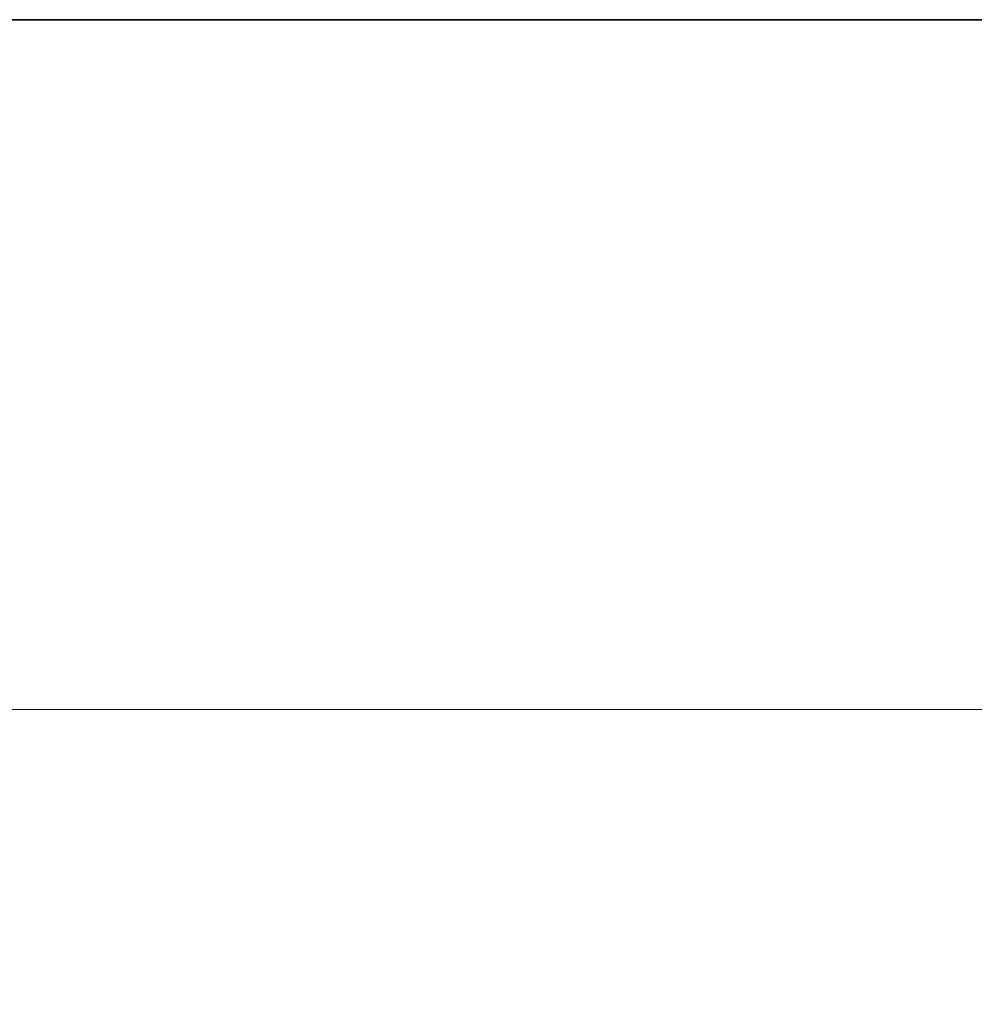
# Model space of a CAD drawing. Units: millimetres. Extents: x 4762 to 8762, y 100 to 3111.
# Drawn here: x 6320 to 6423, y 1271 to 1377 of the extents above; entities that cross this region are included whole.
import ezdxf

# ---------------------------------------------------------------- set-up
doc = ezdxf.new("R2010")
doc.units = ezdxf.units.MM
doc.header["$LTSCALE"] = 10
doc.layers.add('Dimension (ISO)', color=5, linetype='Continuous', lineweight=9, true_color=0x0000ff)
doc.layers.add('Visible (ISO)', color=7, linetype='Continuous', lineweight=35)
doc.styles.add('Note Text (ISO)', font='tahoma.ttf')
doc.dimstyles.new('Default (ISO)', dxfattribs={"dimscale": 10, "dimtxt": 3.5, "dimasz": 2.5, "dimexe": 3.175, "dimexo": 0, "dimgap": 0.762, "dimtad": 1, "dimdec": 1, "dimrnd": 1e-08, "dimtxsty": 'Note Text (ISO)', "dimcen": 0.09, "dimdle": 10, "dimclrd": 256, "dimclre": 256, "dimclrt": 256, "dimadec": 1, "dimazin": 2, "dimtfac": 1.001486, "dimtmove": 0, "dimatfit": 3, "dimfxl": 0, "dimtolj": 1, "dimtzin": 0, "dimlwd": -1, "dimlwe": -1, "dimarcsym": 0})

# ---------------------------------------------------------------- blocks, each defined once
blk = doc.blocks.new('*D20')
at = {"layer": 'Defpoints', "color": 0, "transparency": 16777216}
for p in [(5181.31, 1376.76), (6794.31, 1376.76), (6794.31, 1302.52)]:
    blk.add_point(p, dxfattribs=at)
at = {"layer": 'Dimension (ISO)', "transparency": 16777216}
for p, q in [((5181.31, 1376.76), (5181.31, 1270.77)), ((6794.31, 1376.76), (6794.31, 1270.77)), ((5206.31, 1302.52), (6769.31, 1302.52))]:
    blk.add_line(p, q, dxfattribs=at)
for points in [[(5206.31, 1306.69), (5206.31, 1298.35), (5181.31, 1302.52)], [(6769.31, 1306.69), (6769.31, 1298.35), (6794.31, 1302.52)]]:
    blk.add_solid(points, dxfattribs=at)
at = {"layer": 'Dimension (ISO)', "transparency": 16777216, "insert": (5898.99, 1346.6), "char_height": 35, "attachment_point": 1, "style": 'Note Text (ISO)'}
blk.add_mtext('\\A1;1613mm', dxfattribs=at)

msp = doc.modelspace()

# ---------------------------------------------------------------- linework, layer by layer
at = {"layer": 'Visible (ISO)'}
msp.add_line((5471.31, 1376.76), (6504.31, 1376.76), dxfattribs=at)

# ---------------------------------------------------------------- dimensions: what is measured, and where the dimension line sits
at = {"layer": 'Dimension (ISO)'}
dim = msp.add_linear_dim(base=(6794.31, 1302.52), p1=(5181.31, 1376.76), p2=(6794.31, 1376.76), angle=180, text='<>mm', dimstyle='Default (ISO)', override={"dimgap": 0.762, "dimdec": 1, "dimtol": 0, "dimlim": 0, "dimtp": 0, "dimtm": 0, "dimtdec": 2, "dimtofl": 0, "dimatfit": 1}, dxfattribs=at)
dim.commit()
dim.dimension.update_dxf_attribs({"geometry": '*D20', "text_midpoint": (5987.81, 1302.52), "dimtype": 160})

doc.saveas('drawing.dxf')
